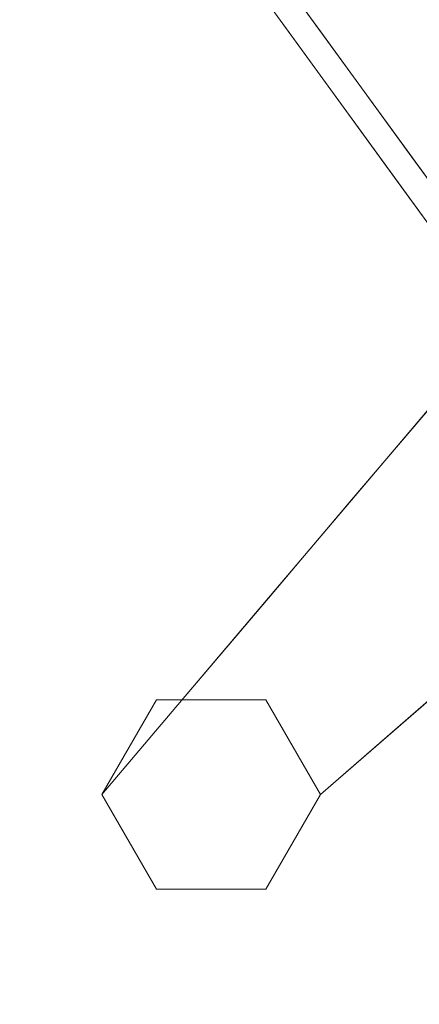
# Model space of a CAD drawing. Units: inches. Extents: x 0 to 204, y 0 to 264.
# Drawn here: x 88 to 89, y 147 to 150 of the extents above; entities that cross this region are included whole.
import ezdxf

# ---------------------------------------------------------------- set-up
doc = ezdxf.new("R2010")
doc.units = ezdxf.units.IN
doc.header["$MEASUREMENT"] = 0
doc.layers.get('0').update_dxf_attribs({"color": 10})

# ---------------------------------------------------------------- blocks, each defined once
blk = doc.blocks.new('GIRO-W-3D')
at = {"lineweight": 18}
for points, invisible_edges in [([(-8.893, -5.1408, -1.3059), (-8.6977, -4.1952, -4.7934), (-7.5479, -6.0252, -4.7934)], 13), ([(-7.7742, -5.9572, -1.0736), (-8.8152, -5.0959, -1.1525), (-7.5647, -6.817, -1.1525)], 13), ([(-7.5479, -6.0252, -4.7934), (-8.1228, -5.1102, -4.7934), (-8.114, -5.1445, -4.9047)], 14), ([(-8.893, -5.1408, -1.3059), (-7.5479, -6.0252, -4.7934), (-7.6315, -6.8771, -1.3059)], 3), ([(-8.19, -5.9564, -1.1525), (-8.5026, -5.5262, -1.1525), (-8.4331, -5.7773, -1.1704)], 14), ([(-8.5776, -5.5749, -1.3059), (-8.2623, -6.009, -1.3059), (-8.4405, -5.8334, -1.2115)], 14), ([(-8.19, -5.9564, -1.1525), (-8.2198, -6.0974, -1.1798), (-7.8773, -6.3867, -1.1525)], 3), ([(-7.9469, -6.443, -1.3059), (-8.1492, -6.2584, -1.252), (-8.2623, -6.009, -1.3059)], 3), ([(-7.7224, -6.7151, -1.1787), (-7.5647, -6.817, -1.1525), (-7.8773, -6.3867, -1.1525)], 13), ([(-7.9469, -6.443, -1.3059), (-7.6315, -6.8771, -1.3059), (-7.7881, -6.6999, -1.2432)], 14), ([(-7.825, -7.1256, -11.4684), (-8.0842, -7.5617, -12.9942), (-7.7987, -7.2253, -11.1589)], 13), ([(-8.083, -7.5603, -12.9868), (-7.7766, -7.3457, -11.1106), (-7.7972, -7.2234, -11.149)], 3), ([(-8.2269, -7.7299, -13.9118), (-8.0759, -7.454, -13.0189), (-8.3696, -7.8982, -14.8295)], 3), ([(-8.0842, -7.5617, -12.9942), (-8.0759, -7.454, -13.0189), (-8.2269, -7.7299, -13.9118)], 3), ([(-7.9757, -7.5701, -12.3836), (-8.083, -7.5603, -12.9868), (-8.2259, -7.7288, -13.9056)], 13), ([(-8.2259, -7.7288, -13.9056), (-8.3689, -7.8973, -14.8245), (-8.2123, -7.8455, -13.9063)], 14), ([(-8.3842, -7.787, -15.1099), (-8.6551, -8.2346, -16.6647), (-8.3696, -7.8982, -14.8295)], 13), ([(-8.5656, -8.2463, -18.5), (-8.1373, -7.8262, -16.6945), (-8.3781, -8.2463, -18.5)], 3), ([(-8.7531, -8.2463, -18.5), (-8.3673, -7.8879, -17.0077), (-8.5656, -8.2463, -18.5)], 3), ([(-8.3815, -8.1097, -15.0937), (-8.3689, -7.8973, -14.8245), (-8.6547, -8.2342, -16.6623)], 13), ([(-8.3781, -8.2463, -18.5), (-8.0282, -7.8778, -16.7241), (-8.3312, -8.3275, -18.5)], 3), ([(-8.6109, -8.0307, -17.0756), (-8.7531, -8.2463, -18.5), (-8.8468, -8.4087, -18.5)], 13), ([(-8.9406, -8.5711, -18.5), (-8.6551, -8.2346, -16.6647), (-8.6662, -8.1243, -16.9452)], 14), ([(-8.9406, -8.5711, -18.5), (-8.6662, -8.1243, -16.9452), (-8.8468, -8.4087, -18.5)], 3), ([(-8.0882, -8.1337, -17.5494), (-8.2843, -8.4087, -18.5), (-8.3312, -8.3275, -18.5)], 13), ([(-8.2843, -8.4087, -18.5), (-7.9017, -8.1493, -17.0039), (-8.1906, -8.5711, -18.5)], 3), ([(-8.1906, -8.5711, -18.5), (-7.9017, -8.1493, -17.0039), (-7.8032, -8.2346, -16.6647)], 3), ([(-8.9406, -8.5711, -18.5), (-8.6639, -8.4458, -16.9314), (-8.6547, -8.2342, -16.6623)], 3), ([(-8.1906, -8.5711, -18.5), (-7.8026, -8.2342, -16.6623), (-7.8922, -8.4458, -16.9314)], 14), ([(-8.9406, -8.5711, -18.5), (-8.7531, -8.2463, -18.5), (-8.3781, -8.2463, -18.5), (-8.3781, -8.8958, -18.5)], 12), ([(-8.3781, -8.8958, -18.5), (-8.3781, -8.2463, -18.5), (-8.1906, -8.5711, -18.5)], 1), ([(-8.8468, -8.7334, -18.5), (-8.6639, -8.4458, -16.9314), (-8.9406, -8.5711, -18.5)], 3), ([(-8.1906, -8.5711, -18.5), (-7.8922, -8.4458, -16.9314), (-8.2843, -8.7334, -18.5)], 3), ([(-8.3781, -8.8958, -18.5), (-8.7531, -8.8958, -18.5), (-8.9406, -8.5711, -18.5)], 12), ([(-8.7531, -8.8958, -18.5), (-8.6779, -8.5954, -17.318), (-8.8468, -8.7334, -18.5)], 3), ([(-7.9954, -8.5871, -17.0608), (-8.3781, -8.8958, -18.5), (-8.2843, -8.7334, -18.5)], 13), ([(-8.7531, -8.8958, -18.5), (-8.5656, -8.8958, -18.5), (-8.3272, -8.65, -16.6691)], 14), ([(-8.3781, -8.8958, -18.5), (-8.2135, -8.7077, -17.0184), (-8.5656, -8.8958, -18.5)], 3)]:
    blk.add_3dface(points, dxfattribs=dict(at, invisible_edges=invisible_edges))

msp = doc.modelspace()

# ---------------------------------------------------------------- linework, layer by layer
at = {"lineweight": 18, "invisible_edges": 15}
for points in [[(88.50869, 151.07706, 17.46156), (87.78062, 151.65622, 17.416), (88.95306, 149.8382, 17.42636)], [(88.95306, 149.8382, 17.42636), (87.78062, 151.65622, 17.416), (87.91207, 150.69948, 17.34755)], [(89.85643, 149.4965, 17.46959), (88.50869, 151.07706, 17.46156), (88.95306, 149.8382, 17.42636)], [(88.50869, 151.07706, 17.46156), (89.85643, 149.4965, 17.46959), (89.85395, 150.30814, 17.45159)], [(89.17939, 149.77019, 13.70659), (88.61324, 150.6509, 13.59529), (89.04306, 150.08395, 13.56033)], [(88.50743, 149.69796, 17.32022), (88.2942, 150.0181, 17.32961), (88.28673, 149.96197, 17.28847)], [(88.50743, 149.69796, 17.32022), (88.53731, 149.83892, 17.34755), (88.2942, 150.0181, 17.32961)], [(88.46502, 149.78639, 17.19407), (88.57809, 149.53699, 17.24801), (88.28673, 149.96197, 17.28847)], [(88.57809, 149.53699, 17.24801), (88.50743, 149.69796, 17.32022), (88.28673, 149.96197, 17.28847)], [(105.47273, 149.83702, 17.25), (87.97737, 149.83702, 17.25), (87.97505, 149.78892, 17.25), (105.47505, 149.78892, 17.25)], [(87.97737, 149.83702, 15), (105.47273, 149.83702, 15), (105.47505, 149.78892, 15), (87.97505, 149.78892, 15)], [(88.57809, 149.53699, 17.24801), (88.7335, 149.37707, 17.302), (88.50743, 149.69796, 17.32022)], [(88.84993, 149.40864, 17.34755), (88.50743, 149.69796, 17.32022), (88.7335, 149.37707, 17.302)], [(88.57809, 149.53699, 17.24801), (88.93919, 149.09543, 17.2568), (88.7335, 149.37707, 17.302)], [(88.93919, 149.09543, 17.2568), (88.57809, 149.53699, 17.24801), (88.7804, 149.35231, 17.19407)], [(89.00489, 149.0803, 17.32126), (88.84993, 149.40864, 17.34755), (88.7335, 149.37707, 17.302)], [(88.93919, 149.09543, 17.2568), (89.00489, 149.0803, 17.32126), (88.7335, 149.37707, 17.302)], [(88.86356, 148.69326, 6.09296), (88.91641, 148.75279, 6.71393), (89.08195, 148.9594, 7.24245)], [(89.01943, 148.85723, 6.46678), (88.86356, 148.69326, 6.09296), (89.08195, 148.9594, 7.24245)], [(88.75786, 148.55549, 5.21467), (88.86356, 148.69326, 6.09296), (89.01943, 148.85723, 6.46678)], [(88.91881, 148.6961, 5.4942), (88.75786, 148.55549, 5.21467), (89.01943, 148.85723, 6.46678)], [(88.91641, 148.75279, 6.71393), (88.68329, 148.44395, 5.45649), (88.65136, 148.34139, 5.48115)], [(88.91641, 148.75279, 6.71393), (88.65136, 148.34139, 5.48115), (88.90231, 148.66981, 7.03164)], [(88.91641, 148.75279, 6.71393), (88.86356, 148.69326, 6.09296), (88.68329, 148.44395, 5.45649)], [(88.91881, 148.6961, 5.4942), (88.71503, 148.43593, 4.20231), (88.65495, 148.41424, 4.36228)], [(88.91881, 148.6961, 5.4942), (88.65495, 148.41424, 4.36228), (88.75786, 148.55549, 5.21467)], [(88.66021, 148.43828, 5.04565), (88.68329, 148.44395, 5.45649), (88.86356, 148.69326, 6.09296)], [(88.86356, 148.69326, 6.09296), (88.75786, 148.55549, 5.21467), (88.66021, 148.43828, 5.04565)], [(89.00201, 148.63892, 4.94505), (88.71503, 148.43593, 4.20231), (88.91881, 148.6961, 5.4942)], [(88.6431, 148.23365, 5.50581), (88.90231, 148.66981, 7.03164), (88.65136, 148.34139, 5.48115)], [(88.71503, 148.43593, 4.20231), (89.00201, 148.63892, 4.94505), (88.6873, 148.26332, 3.16029)], [(88.6873, 148.26332, 3.16029), (89.00201, 148.63892, 4.94505), (88.92094, 148.32119, 3.49194)], [(88.54283, 148.29532, 4.15272), (88.66021, 148.43828, 5.04565), (88.75786, 148.55549, 5.21467)], [(88.65495, 148.41424, 4.36228), (88.54283, 148.29532, 4.15272), (88.75786, 148.55549, 5.21467)], [(88.71503, 148.43593, 4.20231), (88.36121, 148.01874, 2.24811), (88.38479, 148.09848, 3.10962)], [(88.6873, 148.26332, 3.16029), (88.36121, 148.01874, 2.24811), (88.71503, 148.43593, 4.20231)], [(88.38479, 148.09848, 3.10962), (88.65495, 148.41424, 4.36228), (88.71503, 148.43593, 4.20231)], [(88.51395, 148.22844, 4.42587), (88.68329, 148.44395, 5.45649), (88.66021, 148.43828, 5.04565)], [(88.65136, 148.34139, 5.48115), (88.68329, 148.44395, 5.45649), (88.51395, 148.22844, 4.42587)], [(88.54283, 148.29532, 4.15272), (88.51395, 148.22844, 4.42587), (88.66021, 148.43828, 5.04565)], [(88.64426, 148.23501, 5.51324), (88.75153, 148.22527, 6.11643), (88.95067, 148.44968, 7.38939)], [(88.95067, 148.44968, 7.38939), (88.75153, 148.22527, 6.11643), (88.91759, 148.2738, 6.9653)], [(88.65495, 148.41424, 4.36228), (88.38479, 148.09848, 3.10962), (88.54283, 148.29532, 4.15272)], [(105.47273, 148.33169, 17.25), (87.97737, 148.33169, 17.25), (87.97505, 148.2836, 17.25), (105.47505, 148.2836, 17.25)], [(87.97737, 148.33169, 15), (105.47273, 148.33169, 15), (105.47505, 148.2836, 15), (87.97505, 148.2836, 15)], [(88.65136, 148.34139, 5.48115), (88.51395, 148.22844, 4.42587), (88.35763, 147.8972, 3.67054)], [(88.92094, 148.32119, 3.49194), (88.95086, 148.17111, 3.01794), (88.58998, 147.96916, 1.80547)], [(88.6873, 148.26332, 3.16029), (88.92094, 148.32119, 3.49194), (88.58998, 147.96916, 1.80547)], [(88.34308, 148.00836, 3.39008), (88.51395, 148.22844, 4.42587), (88.54283, 148.29532, 4.15272)], [(88.34308, 148.00836, 3.39008), (88.54283, 148.29532, 4.15272), (88.38479, 148.09848, 3.10962)], [(88.6873, 148.26332, 3.16029), (88.35995, 147.90746, 1.49227), (88.36121, 148.01874, 2.24811)], [(88.58998, 147.96916, 1.80547), (88.35995, 147.90746, 1.49227), (88.6873, 148.26332, 3.16029)], [(88.71912, 148.07101, 5.73332), (88.90554, 148.12145, 6.5868), (88.91759, 148.2738, 6.9653)], [(88.75153, 148.22527, 6.11643), (88.71912, 148.07101, 5.73332), (88.91759, 148.2738, 6.9653)], [(88.35763, 147.8972, 3.67054), (88.51395, 148.22844, 4.42587), (88.34308, 148.00836, 3.39008)], [(88.50133, 148.06656, 4.59436), (88.51494, 147.94986, 4.59372), (88.75153, 148.22527, 6.11643)], [(88.51494, 147.94986, 4.59372), (88.71912, 148.07101, 5.73332), (88.75153, 148.22527, 6.11643)], [(88.95086, 148.17111, 3.01794), (89.15665, 148.2211, 3.60018), (88.84117, 147.89788, 2.02681)], [(88.84117, 147.89788, 2.02681), (89.15665, 148.2211, 3.60018), (89.04837, 147.95595, 2.72736)], [(88.95086, 148.17111, 3.01794), (88.69905, 147.91756, 1.77588), (88.58998, 147.96916, 1.80547)], [(88.95086, 148.17111, 3.01794), (88.84117, 147.89788, 2.02681), (88.69905, 147.91756, 1.77588)], [(88.88662, 147.97169, 6.11647), (88.90554, 148.12145, 6.5868), (88.58982, 147.88316, 4.8244)], [(88.90554, 148.12145, 6.5868), (88.71912, 148.07101, 5.73332), (88.58982, 147.88316, 4.8244)], [(88.34308, 148.00836, 3.39008), (88.38479, 148.09848, 3.10962), (88.06106, 147.67103, 1.55481)], [(88.38479, 148.09848, 3.10962), (88.11641, 147.76468, 1.42438), (88.06106, 147.67103, 1.55481)], [(88.11641, 147.76468, 1.42438), (88.38479, 148.09848, 3.10962), (88.36121, 148.01874, 2.24811)], [(88.58982, 147.88316, 4.8244), (88.71912, 148.07101, 5.73332), (88.51494, 147.94986, 4.59372)], [(88.11641, 147.76468, 1.42438), (88.36121, 148.01874, 2.24811), (88.19568, 147.80222, 1.15461)], [(88.36121, 148.01874, 2.24811), (88.35995, 147.90746, 1.49227), (88.19568, 147.80222, 1.15461)], [(88.34308, 148.00836, 3.39008), (88.06106, 147.67103, 1.55481), (88.07216, 147.56075, 1.83527)], [(88.16169, 147.54906), (88.35995, 147.90746, 1.49227), (88.58998, 147.96916, 1.80547)], [(88.3584, 147.89811, 3.67549), (88.34578, 147.68562, 3.40632), (88.51494, 147.94986, 4.59372)], [(88.34578, 147.68562, 3.40632), (88.58982, 147.88316, 4.8244), (88.51494, 147.94986, 4.59372)], [(88.34919, 147.54906), (88.58998, 147.96916, 1.80547), (88.69905, 147.91756, 1.77588)], [(88.58982, 147.88316, 4.8244), (88.67022, 147.81146, 4.95392), (88.88662, 147.97169, 6.11647)], [(88.74737, 147.66627, 4.71457), (88.88662, 147.97169, 6.11647), (88.67022, 147.81146, 4.95392)], [(88.88662, 147.97169, 6.11647), (88.74737, 147.66627, 4.71457), (89.00217, 147.86765, 6.07414)], [(89.14768, 147.89099, 2.97244), (88.82556, 147.64603, 1.49611), (89.04837, 147.95595, 2.72736)], [(88.84117, 147.89788, 2.02681), (89.04837, 147.95595, 2.72736), (88.82556, 147.64603, 1.49611)], [(88.0033, 147.5487, 14.62947), (88.2472, 147.91428, 14.56498), (87.99071, 147.64637, 14.45891)], [(88.69905, 147.91756, 1.77588), (88.63912, 147.66168, 0.95061), (88.39607, 147.46787)], [(88.63912, 147.66168, 0.95061), (88.69905, 147.91756, 1.77588), (88.84117, 147.89788, 2.02681)], [(87.99071, 147.64637, 14.45891), (88.26563, 147.89742, 14.37527), (87.92303, 147.47874, 14.23921)], [(88.35995, 147.90746, 1.49227), (87.97419, 147.54906), (88.19568, 147.80222, 1.15461)], [(88.58982, 147.88316, 4.8244), (88.34578, 147.68562, 3.40632), (88.67022, 147.81146, 4.95392)], [(88.82556, 147.64603, 1.49611), (88.63912, 147.66168, 0.95061), (88.84117, 147.89788, 2.02681)], [(88.92412, 147.56075, 1.83527), (88.82556, 147.64603, 1.49611), (89.14768, 147.89099, 2.97244)], [(88.74737, 147.66627, 4.71457), (88.98869, 147.73918, 5.51019), (89.00217, 147.86765, 6.07414)], [(88.33316, 147.83568, 14.71678), (88.0033, 147.5487, 14.62947), (88.10161, 147.39718, 14.62914)], [(88.67022, 147.81146, 4.95392), (88.34578, 147.68562, 3.40632), (88.38969, 147.49432, 3.13714)], [(88.38969, 147.49432, 3.13714), (88.74737, 147.66627, 4.71457), (88.67022, 147.81146, 4.95392)], [(88.37766, 147.79499, 14.25879), (88.18518, 147.48859, 14.16041), (87.92303, 147.47874, 14.23921)], [(88.11641, 147.76468, 1.42438), (88.19568, 147.80222, 1.15461), (87.97419, 147.54906)], [(88.06106, 147.67103, 1.55481), (88.11641, 147.76468, 1.42438), (87.88044, 147.38668)], [(88.98869, 147.73918, 5.51019), (88.74737, 147.66627, 4.71457), (88.79468, 147.55488, 4.35399)], [(89.07272, 147.68258, 5.33012), (88.98869, 147.73918, 5.51019), (88.79468, 147.55488, 4.35399)], [(88.34578, 147.68562, 3.40632), (88.06341, 147.34961, 1.56857), (88.38969, 147.49432, 3.13714)], [(88.06341, 147.34961, 1.56857), (88.34578, 147.68562, 3.40632), (88.07255, 147.56121, 1.83775)], [(88.1988, 147.2266, 14.23921), (88.18518, 147.48859, 14.16041), (88.47317, 147.70767, 14.25879)], [(88.85327, 147.47482, 4.00894), (89.07272, 147.68258, 5.33012), (88.79468, 147.55488, 4.35399)], [(88.8351, 147.34961, 1.56857), (89.22653, 147.68562, 3.40632), (89.08393, 147.49432, 3.13714)], [(89.22653, 147.68562, 3.40632), (88.8351, 147.34961, 1.56857), (88.92465, 147.56121, 1.83775)], [(88.85327, 147.47482, 4.00894), (89.13702, 147.62403, 4.95201), (89.07272, 147.68258, 5.33012)], [(88.0033, 147.5487, 14.62947), (87.99071, 147.64637, 14.45891), (87.77132, 147.38119, 14.44663)], [(87.81456, 147.44783, 14.33279), (87.77132, 147.38119, 14.44663), (87.99071, 147.64637, 14.45891)], [(87.81456, 147.44783, 14.33279), (87.99071, 147.64637, 14.45891), (87.92303, 147.47874, 14.23921)], [(88.51767, 147.66698, 14.71678), (88.10161, 147.39718, 14.62914), (88.26131, 147.3128, 14.62947)], [(88.38969, 147.49432, 3.13714), (88.53451, 147.44885, 3.39351), (88.74737, 147.66627, 4.71457)], [(88.44294, 147.38668), (88.63912, 147.66168, 0.95061), (88.82556, 147.64603, 1.49611)], [(88.74737, 147.66627, 4.71457), (88.53451, 147.44885, 3.39351), (88.79468, 147.55488, 4.35399)], [(89.15789, 147.56038, 4.24437), (89.13702, 147.62403, 4.95201), (88.79952, 147.3455, 3.16722)], [(89.13702, 147.62403, 4.95201), (88.85327, 147.47482, 4.00894), (88.79952, 147.3455, 3.16722)], [(88.5852, 147.60524, 14.37527), (88.35971, 147.30898, 14.45891), (88.1988, 147.2266, 14.23921)], [(88.60363, 147.58838, 14.56498), (88.26131, 147.3128, 14.62947), (88.35971, 147.30898, 14.45891)], [(87.79071, 147.2601, 14.54275), (88.0033, 147.5487, 14.62947), (87.77132, 147.38119, 14.44663)], [(88.10161, 147.39718, 14.62914), (88.0033, 147.5487, 14.62947), (87.79071, 147.2601, 14.54275)], [(88.53451, 147.44885, 3.39351), (88.59629, 147.34936, 3.09071), (88.79468, 147.55488, 4.35399)], [(88.85327, 147.47482, 4.00894), (88.79468, 147.55488, 4.35399), (88.59629, 147.34936, 3.09071)], [(88.79952, 147.3455, 3.16722), (88.80026, 147.265, 2.31214), (89.15789, 147.56038, 4.24437)], [(89.15789, 147.56038, 4.24437), (88.80026, 147.265, 2.31214), (89.08393, 147.49432, 3.13714)], [(87.69154, 147.27513, 14.14527), (87.81456, 147.44783, 14.33279), (87.92303, 147.47874, 14.23921)], [(87.92303, 147.47874, 14.23921), (87.76074, 147.2108, 14.02896), (87.69154, 147.27513, 14.14527)], [(87.92303, 147.47874, 14.23921), (87.94495, 147.22584, 14.07054), (87.76074, 147.2108, 14.02896)], [(88.38969, 147.49432, 3.13714), (88.06341, 147.34961, 1.56857), (88.04939, 147.19999, 1.18204)], [(88.38969, 147.49432, 3.13714), (88.04939, 147.19999, 1.18204), (88.20984, 147.19868, 1.6748)], [(88.20984, 147.19868, 1.6748), (88.53451, 147.44885, 3.39351), (88.38969, 147.49432, 3.13714)], [(88.23686, 147.49762, 28.64756), (88.28221, 147.40542, 28.5), (88.41333, 147.31831, 28.64757)], [(88.79952, 147.3455, 3.16722), (88.85327, 147.47482, 4.00894), (88.59629, 147.34936, 3.09071)], [(88.73189, 147.20823, 1.43923), (89.08393, 147.49432, 3.13714), (88.80026, 147.265, 2.31214)], [(89.08393, 147.49432, 3.13714), (88.73189, 147.20823, 1.43923), (88.8351, 147.34961, 1.56857)], [(87.53045, 147.14192, 14.17127), (87.81456, 147.44783, 14.33279), (87.69154, 147.27513, 14.14527)], [(87.53045, 147.14192, 14.17127), (87.77132, 147.38119, 14.44663), (87.81456, 147.44783, 14.33279)], [(88.20984, 147.19868, 1.6748), (88.59629, 147.34936, 3.09071), (88.53451, 147.44885, 3.39351)], [(87.53045, 147.14192, 14.17127), (87.55543, 147.0373, 14.34089), (87.77132, 147.38119, 14.44663)], [(87.55543, 147.0373, 14.34089), (87.79071, 147.2601, 14.54275), (87.77132, 147.38119, 14.44663)], [(88.10161, 147.39718, 14.62914), (87.99285, 147.07528, 14.54275), (88.26131, 147.3128, 14.62947)], [(88.04939, 147.19999, 1.18204), (88.06341, 147.34961, 1.56857), (87.88044, 147.06193)], [(88.20984, 147.19868, 1.6748), (88.40004, 147.14536, 1.83092), (88.59629, 147.34936, 3.09071)], [(88.40004, 147.14536, 1.83092), (88.79952, 147.3455, 3.16722), (88.59629, 147.34936, 3.09071)], [(88.40004, 147.14536, 1.83092), (88.5138, 147.08762, 1.48157), (88.79952, 147.3455, 3.16722)], [(88.8351, 147.34961, 1.56857), (88.73189, 147.20823, 1.43923), (88.44294, 147.06193)], [(88.79952, 147.3455, 3.16722), (88.5138, 147.08762, 1.48157), (88.80026, 147.265, 2.31214)], [(88.26131, 147.3128, 14.62947), (87.99285, 147.07528, 14.54275), (88.11519, 147.06678, 14.44663)], [(88.26131, 147.3128, 14.62947), (88.11519, 147.06678, 14.44663), (88.35971, 147.30898, 14.45891)], [(88.1777, 147.1158, 14.33279), (88.35971, 147.30898, 14.45891), (88.11519, 147.06678, 14.44663)], [(88.1988, 147.2266, 14.23921), (88.35971, 147.30898, 14.45891), (88.1777, 147.1158, 14.33279)], [(87.53045, 147.14192, 14.17127), (87.69154, 147.27513, 14.14527), (87.55308, 147.0883, 13.92639)], [(87.69154, 147.27513, 14.14527), (87.76074, 147.2108, 14.02896), (87.55308, 147.0883, 13.92639)], [(87.78483, 147.05071, 14.51064), (87.79071, 147.2601, 14.54275), (87.55543, 147.0373, 14.34089)], [(88.80026, 147.265, 2.31214), (88.5138, 147.08762, 1.48157), (88.56246, 147.07701, 1.18102)], [(88.73189, 147.20823, 1.43923), (88.80026, 147.265, 2.31214), (88.56246, 147.07701, 1.18102)], [(87.76074, 147.2108, 14.02896), (87.76228, 147.02605, 13.82248), (87.55308, 147.0883, 13.92639)], [(88.1988, 147.2266, 14.23921), (87.9291, 146.9621, 14.01617), (87.94495, 147.22584, 14.07054)], [(88.1777, 147.1158, 14.33279), (87.9291, 146.9621, 14.01617), (88.1988, 147.2266, 14.23921)], [(88.73189, 147.20823, 1.43923), (88.56246, 147.07701, 1.18102), (88.34919, 146.89955)], [(87.97419, 146.89955), (88.20984, 147.19868, 1.6748), (88.04939, 147.19999, 1.18204)], [(88.20984, 147.19868, 1.6748), (87.97419, 146.89955), (88.40004, 147.14536, 1.83092)], [(87.30859, 146.7739, 14.00766), (87.53045, 147.14192, 14.17127), (87.33184, 146.92536, 13.84867)], [(87.30859, 146.7739, 14.00766), (87.55543, 147.0373, 14.34089), (87.53045, 147.14192, 14.17127)], [(87.53045, 147.14192, 14.17127), (87.55308, 147.0883, 13.92639), (87.33184, 146.92536, 13.84867)], [(88.16169, 146.89955), (88.5138, 147.08762, 1.48157), (88.40004, 147.14536, 1.83092)], [(88.11519, 147.06678, 14.44663), (87.85982, 146.7634, 14.12816), (88.1777, 147.1158, 14.33279)], [(87.9291, 146.9621, 14.01617), (88.1777, 147.1158, 14.33279), (87.85982, 146.7634, 14.12816)], [(87.33184, 146.92536, 13.84867), (87.55308, 147.0883, 13.92639), (87.47971, 146.92806, 13.66355)], [(87.76228, 147.02605, 13.82248), (87.47971, 146.92806, 13.66355), (87.55308, 147.0883, 13.92639)], [(87.79197, 146.82103, 14.34089), (87.99285, 147.07528, 14.54275), (87.78483, 147.05071, 14.51064)], [(87.79197, 146.82103, 14.34089), (88.11519, 147.06678, 14.44663), (87.99285, 147.07528, 14.54275)], [(88.5138, 147.08762, 1.48157), (88.34919, 146.89955), (88.56246, 147.07701, 1.18102)], [(87.30859, 146.7739, 14.00766), (87.54127, 146.78433, 14.1799), (87.55543, 147.0373, 14.34089)], [(87.85982, 146.7634, 14.12816), (88.11519, 147.06678, 14.44663), (87.79197, 146.82103, 14.34089)], [(87.76228, 147.02605, 13.82248), (87.9291, 146.9621, 14.01617), (87.76743, 146.72518, 13.82162)], [(87.85982, 146.7634, 14.12816), (87.76743, 146.72518, 13.82162), (87.9291, 146.9621, 14.01617)], [(87.56363, 146.5411, 13.98436), (87.79197, 146.82103, 14.34089), (87.54127, 146.78433, 14.1799)], [(87.56363, 146.5411, 13.98436), (87.85982, 146.7634, 14.12816), (87.79197, 146.82103, 14.34089)], [(87.76743, 146.72518, 13.82162), (87.62886, 146.65991, 13.52233), (87.57961, 146.82625, 13.57441)], [(87.52656, 146.76824, 13.34824), (87.62886, 146.65991, 13.52233), (87.52711, 146.59853, 13.21135)], [(87.56363, 146.5411, 13.98436), (87.64185, 146.52578, 13.70951), (87.85982, 146.7634, 14.12816)], [(87.76743, 146.72518, 13.82162), (87.85982, 146.7634, 14.12816), (87.64185, 146.52578, 13.70951)], [(87.62886, 146.65991, 13.52233), (87.76743, 146.72518, 13.82162), (87.64185, 146.52578, 13.70951)], [(87.55596, 146.47627, 13.31596), (87.52711, 146.59853, 13.21135), (87.62886, 146.65991, 13.52233)], [(87.64185, 146.52578, 13.70951), (87.55596, 146.47627, 13.31596), (87.62886, 146.65991, 13.52233)], [(87.52711, 146.59853, 13.21135), (87.55596, 146.47627, 13.31596), (87.49816, 146.4752, 12.88714)], [(87.40312, 146.32337, 13.47216), (87.56363, 146.5411, 13.98436), (87.29772, 146.51795, 13.84917)], [(87.56363, 146.5411, 13.98436), (87.40312, 146.32337, 13.47216), (87.64185, 146.52578, 13.70951)], [(87.64185, 146.52578, 13.70951), (87.40312, 146.32337, 13.47216), (87.52261, 146.39372, 13.45879)], [(87.64185, 146.52578, 13.70951), (87.52261, 146.39372, 13.45879), (87.55596, 146.47627, 13.31596)]]:
    msp.add_3dface(points, dxfattribs=at)

# ---------------------------------------------------------------- block references
msp.add_blockref('GIRO-W-3D', (96.72727, 155.79536, 18.5))

doc.saveas('drawing.dxf')
